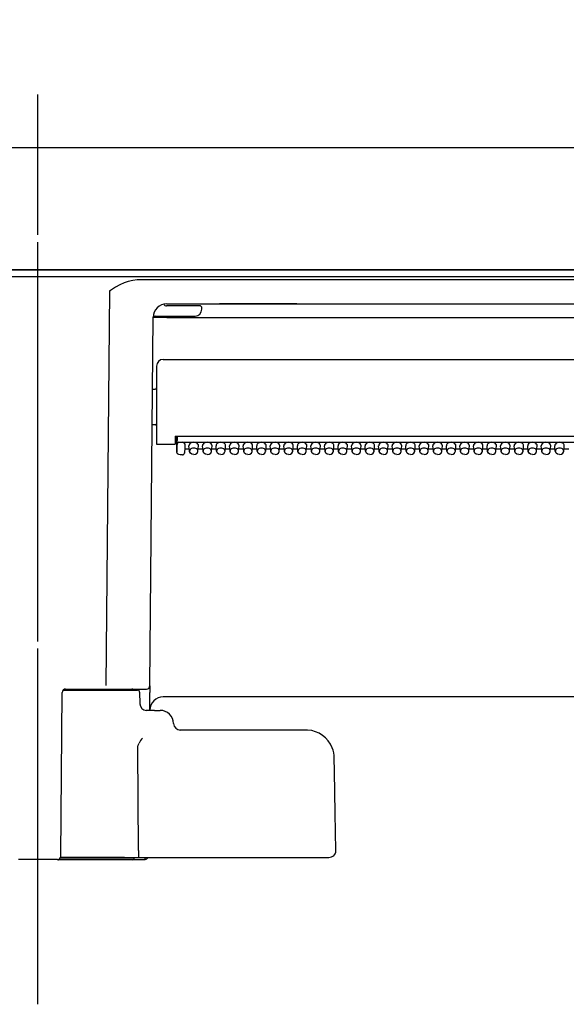
# Model space of a CAD drawing. Units: millimetres. Extents: x -395 to -10, y 7 to 287.
# Drawn here: x -200 to -184, y 168 to 197 of the extents above; entities that cross this region are included whole.
import ezdxf

# ---------------------------------------------------------------- set-up
doc = ezdxf.new("R2010")
doc.units = ezdxf.units.MM
doc.linetypes.add('CENTER', pattern=[12, 7.5, -1.5, 1.5, -1.5])
doc.styles.get("Standard").update_dxf_attribs({"font": 'ROMANS', "bigfont": 'BIGFONT'})
doc.dimstyles.new('ISO-25', dxfattribs={"dimtxt": 2.5, "dimasz": 2.5, "dimexe": 1.25, "dimexo": 0.625, "dimtad": 1, "dimtxsty": 'Standard', "dimcen": 2.5, "dimadec": 0, "dimazin": 0, "dimtfac": 1, "dimtmove": 0, "dimatfit": 3, "dimfxl": 1, "dimarcsym": 0})

# ---------------------------------------------------------------- blocks, each defined once
blk = doc.blocks.new('UYC03RS_0004')
at = {"color": 20, "linetype": 'CENTER'}
blk.add_line((-199.436, 168.024), (-199.436, 194.877), dxfattribs=at)
at = {"color": 20, "linetype": 'Continuous'}
for p, q in [((-134.336, 193.3), (-242.336, 193.3)), ((-133.336, 189.7), (-243.336, 189.7))]:
    blk.add_line(p, q, dxfattribs=at)
blk = doc.blocks.new('UYC03RS_0036')
at = {"color": 112, "linetype": 'CENTER'}
blk.add_line((-199.436, 169.734), (-199.436, 194.661), dxfattribs=at)
at = {"color": 0, "linetype": 'Continuous'}
blk.add_line((-231.136, 189.7), (-167.736, 189.7), dxfattribs=at)
at = {"color": 20, "linetype": 'Continuous'}
for p, q in [((-168.136, 189.498), (-230.736, 189.498)), ((-197.019, 189.262), (-197.145, 189.196)), ((-196.893, 189.316), (-197.019, 189.262)), ((-196.767, 189.358), (-196.893, 189.316)), ((-196.637, 189.388), (-196.767, 189.358)), ((-196.51, 189.406), (-196.637, 189.388)), ((-196.382, 189.412), (-196.51, 189.406)), ((-170.89, 189.412), (-196.382, 189.412)), ((-197.327, 189.075), (-197.429, 177.429)), ((-197.145, 189.196), (-197.327, 189.075)), ((-197.327, 189.075), (-197.309, 189.083)), ((-197.327, 189.075), (-197.309, 189.075)), ((-197.309, 189.083), (-197.309, 189.075)), ((-195.72, 188.691), (-195.722, 188.69)), ((-194.793, 188.64), (-195.636, 188.64)), ((-195.634, 188.7), (-171.636, 188.7)), ((-194.659, 188.64), (-194.793, 188.64)), ((-194.277, 188.7), (-194.076, 188.7)), ((-191.796, 188.7), (-194.076, 188.7)), ((-191.796, 188.7), (-191.595, 188.7)), ((-195.976, 188.34), (-194.796, 188.34)), ((-195.634, 188.299), (-195.634, 188.34)), ((-194.596, 188.54), (-194.596, 188.58)), ((-196.129, 177.429), (-196.034, 188.306)), ((-195.634, 188.299), (-171.638, 188.299)), ((-195.736, 187.06), (-171.536, 187.06)), ((-195.936, 186.86), (-195.936, 184.56)), ((-196.053, 186.18), (-195.976, 186.18)), ((-196.062, 185.14), (-195.976, 185.14)), ((-195.936, 184.56), (-195.736, 184.56)), ((-195.736, 184.56), (-195.386, 184.56)), ((-195.382, 184.789), (-195.386, 184.56)), ((-195.386, 184.58), (-195.335, 184.58)), ((-195.335, 184.63), (-195.385, 184.63)), ((-195.382, 184.789), (-171.89, 184.789)), ((-195.335, 184.331), (-195.335, 184.789)), ((-195.335, 184.331), (-195.335, 184.789)), ((-195.329, 184.782), (-195.332, 184.53)), ((-195.329, 184.782), (-195.329, 184.789)), ((-195.272, 184.613), (-171.996, 184.613)), ((-195.096, 184.571), (-195.096, 184.458)), ((-195.332, 184.444), (-195.335, 184.331)), ((-195.334, 184.318), (-195.335, 184.331)), ((-195.314, 184.276), (-195.334, 184.318)), ((-195.332, 184.53), (-195.332, 184.444)), ((-195.28, 184.252), (-195.314, 184.276)), ((-195.096, 184.458), (-195.112, 184.299)), ((-195.096, 184.455), (-195.112, 184.296)), ((-195.1, 184.416), (-194.966, 184.416)), ((-195.096, 184.455), (-195.096, 184.458)), ((-194.96, 184.35), (-194.976, 184.508)), ((-194.958, 184.341), (-194.96, 184.35)), ((-194.936, 184.296), (-194.958, 184.341)), ((-194.893, 184.265), (-194.936, 184.296)), ((-194.836, 184.254), (-194.893, 184.265)), ((-194.836, 184.254), (-194.779, 184.265)), ((-194.779, 184.265), (-194.735, 184.296)), ((-194.735, 184.296), (-194.713, 184.341)), ((-194.713, 184.341), (-194.712, 184.35)), ((-194.712, 184.35), (-194.696, 184.508)), ((-194.705, 184.416), (-194.566, 184.416)), ((-194.56, 184.35), (-194.576, 184.508)), ((-194.558, 184.341), (-194.56, 184.35)), ((-194.536, 184.296), (-194.558, 184.341)), ((-194.493, 184.265), (-194.536, 184.296)), ((-194.436, 184.254), (-194.493, 184.265)), ((-194.436, 184.254), (-194.379, 184.265)), ((-194.379, 184.265), (-194.335, 184.296)), ((-194.335, 184.296), (-194.313, 184.341)), ((-194.313, 184.341), (-194.312, 184.35)), ((-194.312, 184.35), (-194.296, 184.508)), ((-194.305, 184.416), (-194.166, 184.416)), ((-194.16, 184.35), (-194.176, 184.508)), ((-194.158, 184.341), (-194.16, 184.35)), ((-194.136, 184.296), (-194.158, 184.341)), ((-194.093, 184.265), (-194.136, 184.296)), ((-194.036, 184.254), (-194.093, 184.265)), ((-194.036, 184.254), (-193.979, 184.265)), ((-193.979, 184.265), (-193.935, 184.296)), ((-193.935, 184.296), (-193.913, 184.341)), ((-193.913, 184.341), (-193.912, 184.35)), ((-193.912, 184.35), (-193.896, 184.508)), ((-193.905, 184.416), (-193.766, 184.416)), ((-193.76, 184.35), (-193.776, 184.508)), ((-193.758, 184.341), (-193.76, 184.35)), ((-193.736, 184.296), (-193.758, 184.341)), ((-193.693, 184.265), (-193.736, 184.296)), ((-193.636, 184.254), (-193.693, 184.265)), ((-193.636, 184.254), (-193.579, 184.265)), ((-193.579, 184.265), (-193.535, 184.296)), ((-193.535, 184.296), (-193.513, 184.341)), ((-193.513, 184.341), (-193.512, 184.35)), ((-193.512, 184.35), (-193.496, 184.508)), ((-193.505, 184.416), (-193.366, 184.416)), ((-193.36, 184.35), (-193.376, 184.508)), ((-193.358, 184.341), (-193.36, 184.35)), ((-193.336, 184.296), (-193.358, 184.341)), ((-193.293, 184.265), (-193.336, 184.296)), ((-193.236, 184.254), (-193.293, 184.265)), ((-193.236, 184.254), (-193.179, 184.265)), ((-193.179, 184.265), (-193.135, 184.296)), ((-193.135, 184.296), (-193.113, 184.341)), ((-193.113, 184.341), (-193.112, 184.35)), ((-193.112, 184.35), (-193.096, 184.508)), ((-193.105, 184.416), (-192.966, 184.416)), ((-192.96, 184.35), (-192.976, 184.508)), ((-192.958, 184.341), (-192.96, 184.35)), ((-192.936, 184.296), (-192.958, 184.341)), ((-192.893, 184.265), (-192.936, 184.296)), ((-192.836, 184.254), (-192.893, 184.265)), ((-192.836, 184.254), (-192.779, 184.265)), ((-192.779, 184.265), (-192.735, 184.296)), ((-192.735, 184.296), (-192.713, 184.341)), ((-192.713, 184.341), (-192.712, 184.35)), ((-192.712, 184.35), (-192.696, 184.508)), ((-192.705, 184.416), (-192.566, 184.416)), ((-192.56, 184.35), (-192.576, 184.508)), ((-192.558, 184.341), (-192.56, 184.35)), ((-192.536, 184.296), (-192.558, 184.341)), ((-192.493, 184.265), (-192.536, 184.296)), ((-192.436, 184.254), (-192.493, 184.265)), ((-192.436, 184.254), (-192.379, 184.265)), ((-192.379, 184.265), (-192.335, 184.296)), ((-192.335, 184.296), (-192.313, 184.341)), ((-192.313, 184.341), (-192.312, 184.35)), ((-192.312, 184.35), (-192.296, 184.508)), ((-192.305, 184.416), (-192.166, 184.416)), ((-192.16, 184.35), (-192.176, 184.508)), ((-192.158, 184.341), (-192.16, 184.35)), ((-192.136, 184.296), (-192.158, 184.341)), ((-192.093, 184.265), (-192.136, 184.296)), ((-192.036, 184.254), (-192.093, 184.265)), ((-192.036, 184.254), (-191.979, 184.265)), ((-191.979, 184.265), (-191.935, 184.296)), ((-191.935, 184.296), (-191.913, 184.341)), ((-191.913, 184.341), (-191.912, 184.35)), ((-191.912, 184.35), (-191.896, 184.508)), ((-191.905, 184.416), (-191.766, 184.416)), ((-191.76, 184.35), (-191.776, 184.508)), ((-191.758, 184.341), (-191.76, 184.35)), ((-191.736, 184.296), (-191.758, 184.341)), ((-191.693, 184.265), (-191.736, 184.296)), ((-191.636, 184.254), (-191.693, 184.265)), ((-191.636, 184.254), (-191.579, 184.265)), ((-191.579, 184.265), (-191.535, 184.296)), ((-191.535, 184.296), (-191.513, 184.341)), ((-191.513, 184.341), (-191.512, 184.35)), ((-191.512, 184.35), (-191.496, 184.508)), ((-191.505, 184.416), (-191.366, 184.416)), ((-191.36, 184.35), (-191.376, 184.508)), ((-191.358, 184.341), (-191.36, 184.35)), ((-191.336, 184.296), (-191.358, 184.341)), ((-191.293, 184.265), (-191.336, 184.296)), ((-191.236, 184.254), (-191.293, 184.265)), ((-191.236, 184.254), (-191.179, 184.265)), ((-191.179, 184.265), (-191.135, 184.296)), ((-191.135, 184.296), (-191.113, 184.341)), ((-191.113, 184.341), (-191.112, 184.35)), ((-191.112, 184.35), (-191.096, 184.508)), ((-191.105, 184.416), (-190.966, 184.416)), ((-190.96, 184.35), (-190.976, 184.508)), ((-190.958, 184.341), (-190.96, 184.35)), ((-190.936, 184.296), (-190.958, 184.341)), ((-190.893, 184.265), (-190.936, 184.296)), ((-190.836, 184.254), (-190.893, 184.265)), ((-190.836, 184.254), (-190.779, 184.265)), ((-190.779, 184.265), (-190.735, 184.296)), ((-190.735, 184.296), (-190.713, 184.341)), ((-190.713, 184.341), (-190.712, 184.35)), ((-190.712, 184.35), (-190.696, 184.508)), ((-190.705, 184.416), (-190.566, 184.416)), ((-190.56, 184.35), (-190.576, 184.508)), ((-190.558, 184.341), (-190.56, 184.35)), ((-190.536, 184.296), (-190.558, 184.341)), ((-190.493, 184.265), (-190.536, 184.296)), ((-190.436, 184.254), (-190.493, 184.265)), ((-190.436, 184.254), (-190.379, 184.265)), ((-190.379, 184.265), (-190.335, 184.296)), ((-190.335, 184.296), (-190.313, 184.341)), ((-190.313, 184.341), (-190.312, 184.35)), ((-190.312, 184.35), (-190.296, 184.508)), ((-190.305, 184.416), (-190.166, 184.416)), ((-190.16, 184.35), (-190.176, 184.508)), ((-190.158, 184.341), (-190.16, 184.35)), ((-190.136, 184.296), (-190.158, 184.341)), ((-190.093, 184.265), (-190.136, 184.296)), ((-190.036, 184.254), (-190.093, 184.265)), ((-190.036, 184.254), (-189.979, 184.265)), ((-189.979, 184.265), (-189.935, 184.296)), ((-189.935, 184.296), (-189.913, 184.341)), ((-189.913, 184.341), (-189.912, 184.35)), ((-189.912, 184.35), (-189.896, 184.508)), ((-189.905, 184.416), (-189.766, 184.416)), ((-189.76, 184.35), (-189.776, 184.508)), ((-189.758, 184.341), (-189.76, 184.35)), ((-189.736, 184.296), (-189.758, 184.341)), ((-189.693, 184.265), (-189.736, 184.296)), ((-189.636, 184.254), (-189.693, 184.265)), ((-189.636, 184.254), (-189.579, 184.265)), ((-189.579, 184.265), (-189.535, 184.296)), ((-189.535, 184.296), (-189.513, 184.341)), ((-189.513, 184.341), (-189.512, 184.35)), ((-189.512, 184.35), (-189.496, 184.508)), ((-189.505, 184.416), (-189.366, 184.416)), ((-189.36, 184.35), (-189.376, 184.508)), ((-189.358, 184.341), (-189.36, 184.35)), ((-189.336, 184.296), (-189.358, 184.341)), ((-189.293, 184.265), (-189.336, 184.296)), ((-189.236, 184.254), (-189.293, 184.265)), ((-189.236, 184.254), (-189.179, 184.265)), ((-189.179, 184.265), (-189.135, 184.296)), ((-189.135, 184.296), (-189.113, 184.341)), ((-189.113, 184.341), (-189.112, 184.35)), ((-189.112, 184.35), (-189.096, 184.508)), ((-189.105, 184.416), (-188.966, 184.416)), ((-188.96, 184.35), (-188.976, 184.508)), ((-188.958, 184.341), (-188.96, 184.35)), ((-188.936, 184.296), (-188.958, 184.341)), ((-188.893, 184.265), (-188.936, 184.296)), ((-188.836, 184.254), (-188.893, 184.265)), ((-188.836, 184.254), (-188.779, 184.265)), ((-188.779, 184.265), (-188.735, 184.296)), ((-188.735, 184.296), (-188.713, 184.341)), ((-188.713, 184.341), (-188.712, 184.35)), ((-188.712, 184.35), (-188.696, 184.508)), ((-188.705, 184.416), (-188.566, 184.416)), ((-188.56, 184.35), (-188.576, 184.508)), ((-188.558, 184.341), (-188.56, 184.35)), ((-188.536, 184.296), (-188.558, 184.341)), ((-188.493, 184.265), (-188.536, 184.296)), ((-188.436, 184.254), (-188.493, 184.265)), ((-188.436, 184.254), (-188.379, 184.265)), ((-188.379, 184.265), (-188.335, 184.296)), ((-188.335, 184.296), (-188.313, 184.341)), ((-188.313, 184.341), (-188.312, 184.35)), ((-188.312, 184.35), (-188.296, 184.508)), ((-188.305, 184.416), (-188.166, 184.416)), ((-188.16, 184.35), (-188.176, 184.508)), ((-188.158, 184.341), (-188.16, 184.35)), ((-188.136, 184.296), (-188.158, 184.341)), ((-188.093, 184.265), (-188.136, 184.296)), ((-188.036, 184.254), (-188.093, 184.265)), ((-188.036, 184.254), (-187.979, 184.265)), ((-187.979, 184.265), (-187.935, 184.296)), ((-187.935, 184.296), (-187.913, 184.341)), ((-187.913, 184.341), (-187.912, 184.35)), ((-187.912, 184.35), (-187.896, 184.508)), ((-187.905, 184.416), (-187.766, 184.416)), ((-187.76, 184.35), (-187.776, 184.508)), ((-187.758, 184.341), (-187.76, 184.35)), ((-187.736, 184.296), (-187.758, 184.341)), ((-187.693, 184.265), (-187.736, 184.296)), ((-187.636, 184.254), (-187.693, 184.265)), ((-187.636, 184.254), (-187.579, 184.265)), ((-187.579, 184.265), (-187.535, 184.296)), ((-187.535, 184.296), (-187.513, 184.341)), ((-187.513, 184.341), (-187.512, 184.35)), ((-187.512, 184.35), (-187.496, 184.508)), ((-187.505, 184.416), (-187.366, 184.416)), ((-187.36, 184.35), (-187.376, 184.508)), ((-187.358, 184.341), (-187.36, 184.35)), ((-187.336, 184.296), (-187.358, 184.341)), ((-187.293, 184.265), (-187.336, 184.296)), ((-187.236, 184.254), (-187.293, 184.265)), ((-187.236, 184.254), (-187.179, 184.265)), ((-187.179, 184.265), (-187.135, 184.296)), ((-187.135, 184.296), (-187.113, 184.341)), ((-187.113, 184.341), (-187.112, 184.35)), ((-187.112, 184.35), (-187.096, 184.508)), ((-187.105, 184.416), (-186.966, 184.416)), ((-186.96, 184.35), (-186.976, 184.508)), ((-186.958, 184.341), (-186.96, 184.35)), ((-186.936, 184.296), (-186.958, 184.341)), ((-186.893, 184.265), (-186.936, 184.296)), ((-186.836, 184.254), (-186.893, 184.265)), ((-186.836, 184.254), (-186.779, 184.265)), ((-186.779, 184.265), (-186.735, 184.296)), ((-186.735, 184.296), (-186.713, 184.341)), ((-186.713, 184.341), (-186.712, 184.35)), ((-186.712, 184.35), (-186.696, 184.508)), ((-186.705, 184.416), (-186.566, 184.416)), ((-186.56, 184.35), (-186.576, 184.508)), ((-186.558, 184.341), (-186.56, 184.35)), ((-186.536, 184.296), (-186.558, 184.341)), ((-186.493, 184.265), (-186.536, 184.296)), ((-186.436, 184.254), (-186.493, 184.265)), ((-186.436, 184.254), (-186.379, 184.265)), ((-186.379, 184.265), (-186.335, 184.296)), ((-186.335, 184.296), (-186.313, 184.341)), ((-186.313, 184.341), (-186.312, 184.35)), ((-186.312, 184.35), (-186.296, 184.508)), ((-186.305, 184.416), (-186.166, 184.416)), ((-186.16, 184.35), (-186.176, 184.508)), ((-186.158, 184.341), (-186.16, 184.35)), ((-186.136, 184.296), (-186.158, 184.341)), ((-186.093, 184.265), (-186.136, 184.296)), ((-186.036, 184.254), (-186.093, 184.265)), ((-186.036, 184.254), (-185.979, 184.265)), ((-185.979, 184.265), (-185.935, 184.296)), ((-185.935, 184.296), (-185.913, 184.341)), ((-185.913, 184.341), (-185.912, 184.35)), ((-185.912, 184.35), (-185.896, 184.508)), ((-185.905, 184.416), (-185.766, 184.416)), ((-185.76, 184.35), (-185.776, 184.508)), ((-185.758, 184.341), (-185.76, 184.35)), ((-185.736, 184.296), (-185.758, 184.341)), ((-185.693, 184.265), (-185.736, 184.296)), ((-185.636, 184.254), (-185.693, 184.265)), ((-185.636, 184.254), (-185.579, 184.265)), ((-185.579, 184.265), (-185.535, 184.296)), ((-185.535, 184.296), (-185.513, 184.341)), ((-185.513, 184.341), (-185.512, 184.35)), ((-185.512, 184.35), (-185.496, 184.508)), ((-185.505, 184.416), (-185.366, 184.416)), ((-185.36, 184.35), (-185.376, 184.508)), ((-185.358, 184.341), (-185.36, 184.35)), ((-185.336, 184.296), (-185.358, 184.341)), ((-185.293, 184.265), (-185.336, 184.296)), ((-185.236, 184.254), (-185.293, 184.265)), ((-185.236, 184.254), (-185.179, 184.265)), ((-185.179, 184.265), (-185.135, 184.296)), ((-185.135, 184.296), (-185.113, 184.341)), ((-185.113, 184.341), (-185.112, 184.35)), ((-185.112, 184.35), (-185.096, 184.508)), ((-185.105, 184.416), (-184.966, 184.416)), ((-184.96, 184.35), (-184.976, 184.508)), ((-184.958, 184.341), (-184.96, 184.35)), ((-184.936, 184.296), (-184.958, 184.341)), ((-184.893, 184.265), (-184.936, 184.296)), ((-184.836, 184.254), (-184.893, 184.265)), ((-184.836, 184.254), (-184.779, 184.265)), ((-184.779, 184.265), (-184.735, 184.296)), ((-184.735, 184.296), (-184.713, 184.341)), ((-184.713, 184.341), (-184.712, 184.35)), ((-184.712, 184.35), (-184.696, 184.508)), ((-184.705, 184.416), (-184.566, 184.416)), ((-184.56, 184.35), (-184.576, 184.508)), ((-184.558, 184.341), (-184.56, 184.35)), ((-184.536, 184.296), (-184.558, 184.341)), ((-184.493, 184.265), (-184.536, 184.296)), ((-184.436, 184.254), (-184.493, 184.265)), ((-184.436, 184.254), (-184.379, 184.265)), ((-184.379, 184.265), (-184.335, 184.296)), ((-184.335, 184.296), (-184.313, 184.341)), ((-184.313, 184.341), (-184.312, 184.35)), ((-184.312, 184.35), (-184.296, 184.508)), ((-184.305, 184.416), (-184.166, 184.416)), ((-184.16, 184.35), (-184.176, 184.508)), ((-184.158, 184.341), (-184.16, 184.35)), ((-184.136, 184.296), (-184.158, 184.341)), ((-184.093, 184.265), (-184.136, 184.296)), ((-184.036, 184.254), (-184.093, 184.265)), ((-184.036, 184.254), (-183.979, 184.265)), ((-183.979, 184.265), (-183.935, 184.296)), ((-183.935, 184.296), (-183.913, 184.341)), ((-183.913, 184.341), (-183.912, 184.35)), ((-183.912, 184.35), (-183.896, 184.508)), ((-183.905, 184.416), (-183.766, 184.416)), ((-195.235, 184.242), (-195.28, 184.252)), ((-195.172, 184.242), (-195.235, 184.242)), ((-198.688, 177.3), (-196.495, 177.3)), ((-198.617, 177.33), (-197.429, 177.33)), ((-198.617, 177.33), (-196.662, 177.33)), ((-197.429, 177.33), (-196.58, 177.33)), ((-196.58, 177.33), (-196.229, 177.33)), ((-196.129, 177.424), (-196.131, 177.231)), ((-198.759, 172.399), (-198.717, 177.231)), ((-196.435, 177.241), (-196.429, 176.897)), ((-196.135, 176.7), (-196.131, 177.231)), ((-171.536, 177.1), (-195.735, 177.1)), ((-196.242, 176.7), (-196.241, 176.7)), ((-195.99, 176.7), (-196.241, 176.7)), ((-195.99, 176.7), (-195.83, 176.7)), ((-195.43, 176.313), (-195.441, 176.313)), ((-191.525, 176.12), (-195.245, 176.12)), ((-196.486, 175.57), (-196.483, 175.62)), ((-196.463, 172.563), (-196.486, 175.57)), ((-196.483, 175.62), (-196.472, 175.67)), ((-196.472, 175.67), (-196.448, 175.735)), ((-190.678, 174.896), (-190.685, 175.295)), ((-190.656, 173.663), (-190.678, 174.896)), ((-190.637, 172.563), (-190.656, 173.663)), ((-198.772, 172.35), (-197.736, 172.35)), ((-196.88, 172.36), (-198.767, 172.36)), ((-197.736, 172.35), (-196.586, 172.35)), ((-196.88, 172.36), (-196.471, 172.36)), ((-196.586, 172.36), (-196.586, 172.35)), ((-196.469, 172.369), (-196.471, 172.361)), ((-196.471, 172.361), (-196.471, 172.36)), ((-196.471, 172.36), (-191.181, 172.36)), ((-196.471, 172.36), (-196.471, 172.36)), ((-196.471, 172.36), (-196.471, 172.36)), ((-196.465, 172.414), (-196.469, 172.369)), ((-196.463, 172.56), (-196.465, 172.414)), ((-196.463, 172.563), (-196.463, 172.56)), ((-196.273, 172.3), (-196.273, 172.36)), ((-191.181, 172.36), (-190.845, 172.36)), ((-198.859, 172.3), (-200.013, 172.3)), ((-197.736, 172.29), (-198.826, 172.29)), ((-196.646, 172.29), (-197.736, 172.29)), ((-196.613, 172.3), (-196.273, 172.3))]:
    blk.add_line(p, q, dxfattribs=at)
for centre, radius, start, end in [((-195.634, 188.3), 0.4, 90, 179.5), ((-195.636, 188.74), 0.1, 209.9166, 270), ((-194.656, 188.58), 0.0601, 0.0409, 93.2707), ((-195.976, 188.28), 0.06, 90.0045, 166.5176), ((-195.976, 188.28), 0.06, 89.9868, 166.5433), ((-194.796, 188.54), 0.2, 270, 360), ((-195.736, 186.86), 0.2, 90, 180), ((-195.976, 186.22), 0.04, 270, 0), ((-195.976, 185.1), 0.04, 360, 90), ((-195.172, 184.302), 0.06, 269.9998, 354.2408), ((-198.617, 177.23), 0.1, 90, 179.5), ((-196.662, 177.28), 0.05, 23.5782, 90), ((-196.495, 177.24), 0.06, 1, 90), ((-196.229, 177.43), 0.1, 270, 359.5), ((-196.197, 177.428), 0.0675, 350.1041, 1.0058), ((-195.735, 176.7), 0.4, 90, 179.5), ((-195.735, 176.7), 0.4, 89.9999, 179.5001), ((-196.229, 176.9), 0.2, 180.997, 270.0016), ((-195.83, 176.3), 0.4, 1.9102, 90), ((-195.23, 176.32), 0.2, 181.9102, 270), ((-195.848, 175.435), 0.67, 138.3801, 153.4286), ((-191.525, 175.28), 0.84, 86.3981, 90), ((-191.525, 175.28), 0.84, 21.8091, 86.3933), ((-191.527, 175.28), 0.842, 1.0343, 21.7871), ((-198.859, 172.4), 0.1, 270, 359.5), ((-196.646, 172.35), 0.06, 270, 360), ((-196.273, 172.4), 0.1, 270, 336.4254), ((-190.837, 172.56), 0.2, 267.6777, 0.9646), ((-190.837, 172.56), 0.2, 302.4645, 0.9966), ((-198.826, 172.35), 0.06, 236.4412, 270)]:
    blk.add_arc(centre, radius, start, end, dxfattribs=at)
for centre, major_axis, ratio, start_param, end_param in [((-195.634, 188.296), (0.4, -0.003), 0.008726, 1.570869, 3.052187), ((-195.272, 184.528), (0, 0.0852), 0.703873, 0, 1.553353), ((-195.156, 184.571), (-0.0602, 0), 0.703805, 3.141593, 4.712389), ((-194.836, 184.515), (-0.14, 0), 0.705598, 3.091306, 6.333472), ((-194.436, 184.515), (-0.14, 0), 0.705598, 3.091306, 6.333472), ((-194.036, 184.515), (-0.14, 0), 0.705598, 3.091306, 6.333472), ((-193.636, 184.515), (-0.14, 0), 0.705598, 3.091306, 6.333472), ((-193.236, 184.515), (-0.14, 0), 0.705598, 3.091306, 6.333472), ((-192.836, 184.515), (-0.14, 0), 0.705598, 3.091306, 6.333472), ((-192.436, 184.515), (-0.14, 0), 0.705598, 3.091306, 6.333472), ((-192.036, 184.515), (-0.14, 0), 0.705598, 3.091306, 6.333472), ((-191.636, 184.515), (-0.14, 0), 0.705598, 3.091306, 6.333472), ((-191.236, 184.515), (-0.14, 0), 0.705598, 3.091306, 6.333472), ((-190.836, 184.515), (-0.14, 0), 0.705598, 3.091306, 6.333472), ((-190.436, 184.515), (-0.14, 0), 0.705598, 3.091306, 6.333472), ((-190.036, 184.515), (-0.14, 0), 0.705598, 3.091306, 6.333472), ((-189.636, 184.515), (-0.14, 0), 0.705598, 3.091306, 6.333472), ((-189.236, 184.515), (-0.14, 0), 0.705598, 3.091306, 6.333472), ((-188.836, 184.515), (-0.14, 0), 0.705598, 3.091306, 6.333472), ((-188.436, 184.515), (-0.14, 0), 0.705598, 3.091306, 6.333472), ((-188.036, 184.515), (-0.14, 0), 0.705598, 3.091306, 6.333472), ((-187.636, 184.515), (-0.14, 0), 0.705598, 3.091306, 6.333472), ((-187.236, 184.515), (-0.14, 0), 0.705598, 3.091306, 6.333472), ((-186.836, 184.515), (-0.14, 0), 0.705598, 3.091306, 6.333472), ((-186.436, 184.515), (-0.14, 0), 0.705598, 3.091306, 6.333472), ((-186.036, 184.515), (-0.14, 0), 0.705598, 3.091306, 6.333472), ((-185.636, 184.515), (-0.14, 0), 0.705598, 3.091306, 6.333472), ((-185.236, 184.515), (-0.14, 0), 0.705598, 3.091306, 6.333472), ((-184.836, 184.515), (-0.14, 0), 0.705598, 3.091306, 6.333472), ((-184.436, 184.515), (-0.14, 0), 0.705598, 3.091306, 6.333472), ((-184.036, 184.515), (-0.14, 0), 0.705598, 3.091306, 6.333472), ((-195.275, 184.331), (-0.06, 0), 0.705598, 6.27087, 6.283185), ((-195.172, 184.302), (0.0597, -0.006), 0.703805, 0.000005, 0.049889), ((-194.836, 184.356), (-0.124, 0), 0.705598, 3.091306, 6.333472), ((-194.436, 184.356), (-0.124, 0), 0.705598, 3.091306, 6.333472), ((-194.036, 184.356), (-0.124, 0), 0.705598, 3.091306, 6.333472), ((-193.636, 184.356), (-0.124, 0), 0.705598, 3.091306, 6.333472), ((-193.236, 184.356), (-0.124, 0), 0.705598, 3.091306, 6.333472), ((-192.836, 184.356), (-0.124, 0), 0.705598, 3.091306, 6.333472), ((-192.436, 184.356), (-0.124, 0), 0.705598, 3.091306, 6.333472), ((-192.036, 184.356), (-0.124, 0), 0.705598, 3.091306, 6.333472), ((-191.636, 184.356), (-0.124, 0), 0.705598, 3.091306, 6.333472), ((-191.236, 184.356), (-0.124, 0), 0.705598, 3.091306, 6.333472), ((-190.836, 184.356), (-0.124, 0), 0.705598, 3.091306, 6.333472), ((-190.436, 184.356), (-0.124, 0), 0.705598, 3.091306, 6.333472), ((-190.036, 184.356), (-0.124, 0), 0.705598, 3.091306, 6.333472), ((-189.636, 184.356), (-0.124, 0), 0.705598, 3.091306, 6.333472), ((-189.236, 184.356), (-0.124, 0), 0.705598, 3.091306, 6.333472), ((-188.836, 184.356), (-0.124, 0), 0.705598, 3.091306, 6.333472), ((-188.436, 184.356), (-0.124, 0), 0.705598, 3.091306, 6.333472), ((-188.036, 184.356), (-0.124, 0), 0.705598, 3.091306, 6.333472), ((-187.636, 184.356), (-0.124, 0), 0.705598, 3.091306, 6.333472), ((-187.236, 184.356), (-0.124, 0), 0.705598, 3.091306, 6.333472), ((-186.836, 184.356), (-0.124, 0), 0.705598, 3.091306, 6.333472), ((-186.436, 184.356), (-0.124, 0), 0.705598, 3.091306, 6.333472), ((-186.036, 184.356), (-0.124, 0), 0.705598, 3.091306, 6.333472), ((-185.636, 184.356), (-0.124, 0), 0.705598, 3.091306, 6.333472), ((-185.236, 184.356), (-0.124, 0), 0.705598, 3.091306, 6.333472), ((-184.836, 184.356), (-0.124, 0), 0.705598, 3.091306, 6.333472), ((-184.436, 184.356), (-0.124, 0), 0.705598, 3.091306, 6.333472), ((-184.036, 184.356), (-0.124, 0), 0.705598, 3.091306, 6.333472)]:
    blk.add_ellipse(centre, major_axis=major_axis, ratio=ratio, start_param=start_param, end_param=end_param, dxfattribs=at)
blk = doc.blocks.new('_Dot')
at = {"color": 0, "linetype": 'ByBlock', "lineweight": -2}
blk.add_line((-0.5, 0), (-1, 0), dxfattribs=at)
at = {"color": 0, "linetype": 'ByBlock', "const_width": 0.5}
blk.add_lwpolyline([(-0.25, 0, 1), (0.25, 0, 1)], format="xyb", close=True, dxfattribs=at)
blk = doc.blocks.new('*D54')
at = {"color": 0, "lineweight": -2}
for p, q in [((-243.336, 194.84), (-243.336, 234.184)), ((-133.336, 194.84), (-133.336, 234.184)), ((-134.336, 232.184), (-242.336, 232.184))]:
    blk.add_line(p, q, dxfattribs=at)
at = {"layer": 'Defpoints', "color": 0}
for p in [(-243.336, 232.184), (-243.336, 192.3), (-133.336, 192.3)]:
    blk.add_point(p, dxfattribs=at)
at = {"color": 0, "lineweight": -2, "rotation": 180}
blk.add_blockref('_Dot', (-243.336, 232.184), dxfattribs=at)
at = {"color": 0, "lineweight": -2}
blk.add_blockref('_Dot', (-133.336, 232.184), dxfattribs=at)
at = {"color": 0, "insert": (-188.334, 234.434), "char_height": 3, "attachment_point": 5}
blk.add_mtext('550', dxfattribs=at)
blk = doc.blocks.new('*D78')
at = {"color": 0, "lineweight": -2}
for p, q in [((-231.136, 191.059), (-231.136, 218.009)), ((-168.736, 216.009), (-230.136, 216.009))]:
    blk.add_line(p, q, dxfattribs=at)
at = {"layer": 'Defpoints', "color": 0}
for p in [(-231.136, 216.009), (-167.736, 189.7), (-231.136, 188.519)]:
    blk.add_point(p, dxfattribs=at)
at = {"color": 0, "lineweight": -2, "rotation": 180}
blk.add_blockref('_Dot', (-231.136, 216.009), dxfattribs=at)
at = {"color": 0, "lineweight": -2}
blk.add_blockref('_Dot', (-167.736, 216.009), dxfattribs=at)
at = {"color": 0, "insert": (-199.434, 218.259), "char_height": 3, "attachment_point": 5}
blk.add_mtext('317', dxfattribs=at)
blk = doc.blocks.new('*D83')
at = {"color": 0, "lineweight": -2}
for p, q in [((-199.436, 220.576), (-199.436, 228.204)), ((-198.436, 226.204), (-134.336, 226.204))]:
    blk.add_line(p, q, dxfattribs=at)
at = {"layer": 'Defpoints', "color": 0}
for p in [(-133.336, 226.204), (-199.436, 218.036), (-133.336, 192.3)]:
    blk.add_point(p, dxfattribs=at)
at = {"color": 0, "lineweight": -2, "rotation": 180}
blk.add_blockref('_Dot', (-199.436, 226.204), dxfattribs=at)
at = {"color": 0, "lineweight": -2}
blk.add_blockref('_Dot', (-133.336, 226.204), dxfattribs=at)
at = {"color": 0, "insert": (-166.385, 228.454), "char_height": 3, "attachment_point": 5}
blk.add_mtext('331', dxfattribs=at)

msp = doc.modelspace()

# ---------------------------------------------------------------- linework, layer by layer
at = {"color": 20, "linetype": 'Continuous'}
msp.add_line((-197.816, 189.7), (-201.056, 189.7), dxfattribs=at)

# ---------------------------------------------------------------- block references
at = {"color": 7}
for name in ['UYC03RS_0004', 'UYC03RS_0036']:
    msp.add_blockref(name, (0, 0), dxfattribs=at)

# ---------------------------------------------------------------- dimensions: what is measured, and where the dimension line sits
for base, p1, p2, text, override, picture, middle in [((-243.336, 232.184), (-133.336, 192.3), (-243.336, 192.3), '550', {"dimtxt": 3, "dimasz": 1, "dimexe": 2, "dimexo": 2.54, "dimgap": 0.75, "dimtad": 1, "dimtih": 0, "dimtoh": 0, "dimdec": 0, "dimdsep": 46, "dimblk1": 'Dot', "dimblk2": 'Dot', "dimsah": 1, "dimse1": 0, "dimse2": 0, "dimtmove": 0}, '*D54', (-188.334, 232.184)), ((-231.136, 216.009), (-167.736, 189.7), (-231.136, 188.519), '317', {"dimtxt": 3, "dimasz": 1, "dimexe": 2, "dimexo": 2.54, "dimgap": 0.75, "dimtad": 1, "dimtih": 0, "dimtoh": 0, "dimdec": 0, "dimdsep": 46, "dimblk1": 'Dot', "dimblk2": 'Dot', "dimsah": 1, "dimse1": 1, "dimse2": 0, "dimtmove": 0}, '*D78', (-199.434, 216.009))]:
    dim = msp.add_linear_dim(base=base, p1=p1, p2=p2, text=text, dimstyle='ISO-25', override=override, dxfattribs=at)
    dim.commit()
    dim.dimension.update_dxf_attribs({"geometry": picture, "text_midpoint": middle, "dimtype": 160})
dim = msp.add_linear_dim(base=(-133.336, 226.204), p1=(-199.436, 218.036), p2=(-133.336, 192.3), angle=180, text='331', dimstyle='ISO-25', override={"dimtxt": 3, "dimasz": 1, "dimexe": 2, "dimexo": 2.54, "dimgap": 0.75, "dimtad": 1, "dimtih": 0, "dimtoh": 0, "dimdec": 0, "dimdsep": 46, "dimblk1": 'Dot', "dimblk2": 'Dot', "dimsah": 1, "dimse1": 0, "dimse2": 1, "dimtmove": 0}, dxfattribs=at)
dim.commit()
dim.dimension.update_dxf_attribs({"geometry": '*D83', "text_midpoint": (-166.385, 226.204), "dimtype": 160})

doc.saveas('drawing.dxf')
